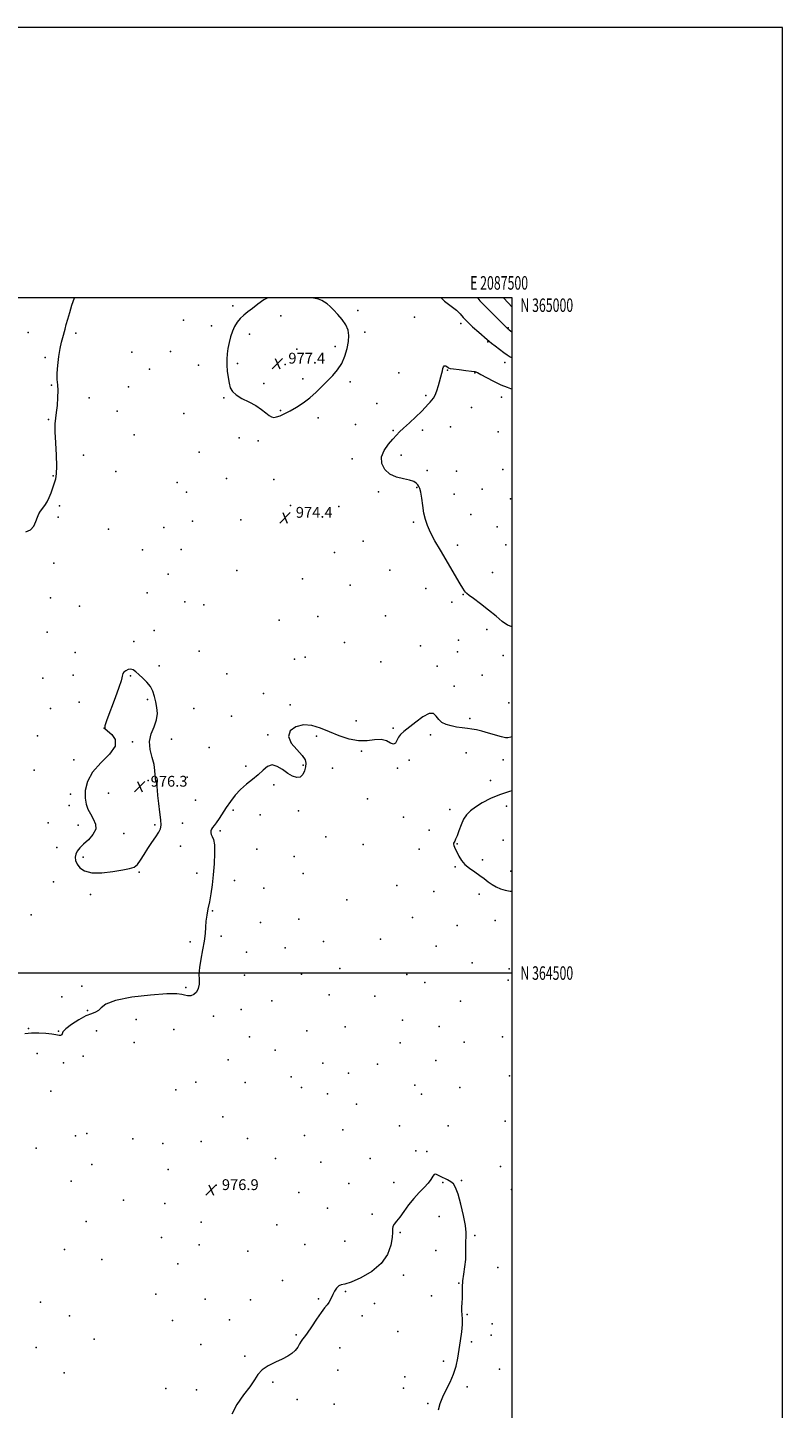
# Model space of a CAD drawing. Extents: x 2084800 to 2087700, y 362300 to 365200.
# Drawn here: x 2087141 to 2087700, y 364178 to 365200 of the extents above; entities that cross this region are included whole.
import ezdxf
from ezdxf.enums import TextEntityAlignment as Align

# ---------------------------------------------------------------- set-up
doc = ezdxf.new("R2010")
doc.units = 0
doc.header["$MEASUREMENT"] = 0
for name, color, linetype, lineweight in [('32000', 7, 'Continuous', 0), ('32001', 7, 'Continuous', 0), ('DTM SPOT ELEVATION', 2, 'Continuous', 13), ('INDEX CONTOUR', 41, 'Continuous', 13), ('INTERMEDIATE CONTOUR', 44, 'Continuous', 0), ('SPOT ELEVATION', 7, 'Continuous', 0)]:
    doc.layers.add(name, color=color, linetype=linetype, lineweight=lineweight)
doc.styles.add('Style-ITALICS', font='ITALICS.shx')
doc.styles.add('Style-WORKING', font='WORKING.shx')

# ---------------------------------------------------------------- blocks, each defined once
blk = doc.blocks.new('SPOT')
at = {"layer": 'SPOT ELEVATION'}
for p, q in [((-3.9, -3.9), (3.8, 3.8)), ((-1.7, 3.8), (1.7, -3.9))]:
    blk.add_line(p, q, dxfattribs=at)

msp = doc.modelspace()

# ---------------------------------------------------------------- linework, layer by layer
at = {"layer": '32000', "flags": 128}
for points in [[(2084800, 362300), (2087700, 362300), (2087700, 365200), (2084800, 365200), (2084800, 362300)], [(2085000, 362500), (2087500, 362500), (2087500, 365000), (2085000, 365000), (2085000, 362500)], [(2087500, 364500), (2085000, 364500)]]:
    msp.add_lwpolyline(points, dxfattribs=at)
at = {"layer": 'DTM SPOT ELEVATION'}
for p in [(2087293.03, 364993.96, 975.5), (2087256.58, 364983.52, 974.5), (2087328.49, 364986.62, 976.8), (2087385.64, 364990.46, 975.5), (2087427.61, 364985.67, 974.8), (2087141.54, 364974.36, 977.5), (2087176.83, 364973.66, 975.5), (2087277.27, 364979.16, 975.2), (2087305.29, 364973.06, 976.7), (2087390.71, 364974.42, 975.3), (2087461.91, 364980.89, 975.6), (2087496.97, 364977.79, 978.1), (2087340.33, 364962.03, 977.4), (2087368.93, 364963.86, 976.7), (2087481.93, 364967.39, 975.9), (2087154.08, 364955.65, 976.5), (2087218.32, 364959.6, 974.6), (2087246.82, 364960.27, 974.8), (2087296.47, 364951.31, 976.5), (2087494.46, 364952.01, 975.3), (2087231.31, 364947.19, 974.6), (2087267.73, 364949.99, 974.8), (2087331.73, 364950.58, 977.6), (2087416, 364944.3, 974.9), (2087451.93, 364946.39, 973.9), (2087472.23, 364944.35, 973.9), (2087158.88, 364935.23, 976.1), (2087215.85, 364934.04, 974.7), (2087316.05, 364936.57, 977.1), (2087344.86, 364939.92, 976.7), (2087379.85, 364937.8, 975.38), (2087186.55, 364925.91, 975.6), (2087286.41, 364925.82, 975.7), (2087399.63, 364921.59, 974.7), (2087436.02, 364927.6, 974.2), (2087491.95, 364926.33, 973.4), (2087207.51, 364915.98, 974.9), (2087256.68, 364914.23, 974.6), (2087328.42, 364916.56, 976.2), (2087356.26, 364911.06, 975.3), (2087469.69, 364918.74, 973.2), (2087156.45, 364909.75, 976.1), (2087383.99, 364906.24, 974.7), (2087411.79, 364901.63, 974.1), (2087433.52, 364902.02, 973.7), (2087454.32, 364904.38, 973.1), (2087489.43, 364900.69, 972.5), (2087220, 364898.48, 974.7), (2087297.83, 364896.34, 975.4), (2087311.91, 364893.99, 975.4), (2087182.48, 364883.42, 975.5), (2087268.2, 364885.55, 974.8), (2087381.49, 364880.82, 974.3), (2087417.63, 364883.35, 973.7), (2087206.47, 364871.35, 974.88), (2087436.97, 364871.99, 973.3), (2087458.64, 364871.65, 972.6), (2087493.07, 364872.75, 972.2), (2087160.07, 364868.03, 976.1), (2087251.74, 364863.21, 974.4), (2087288.33, 364866.14, 975.1), (2087323.44, 364865.43, 974.6), (2087429.35, 364859.48, 974.1), (2087258.78, 364856.17, 974.5), (2087400.84, 364856.39, 974.2), (2087456.97, 364854.63, 973.1), (2087477.59, 364858.24, 972.4), (2087498.54, 364851.19, 972.6), (2087164.6, 364845.98, 975.6), (2087335.72, 364846.29, 974.2), (2087371.57, 364845.33, 974.4), (2087469.39, 364839.63, 972.8), (2087163.79, 364837.51, 975.4), (2087241.96, 364829.99, 974.6), (2087263.24, 364834.46, 974.4), (2087299.03, 364835.59, 974.91), (2087426.85, 364833.96, 974.3), (2087488.83, 364830.32, 972.1), (2087201.07, 364828.61, 974.88), (2087389.56, 364819.66, 974.3), (2087226.08, 364813.41, 974.9), (2087254.72, 364813.63, 974.5), (2087368.27, 364811.34, 974.7), (2087459.51, 364816.87, 973.4), (2087495.18, 364817.18, 972.3), (2087160.53, 364803.38, 975.2), (2087296.05, 364798.01, 974.7), (2087409.32, 364798.41, 974.9), (2087245.15, 364795.27, 974.8), (2087344.56, 364791.88, 974.6), (2087485.42, 364796.46, 972.9), (2087158.09, 364777.93, 975.3), (2087229.54, 364781.6, 975.5), (2087379.99, 364787.18, 975.1), (2087436.07, 364784.76, 975.1), (2087463.53, 364780.24, 974.1), (2087179.57, 364771.61, 975.6), (2087257.47, 364774.92, 974.7), (2087271.53, 364772.52, 974.5), (2087455.27, 364774.54, 974.6), (2087327.38, 364761.27, 974.8), (2087355.91, 364763.99, 975.3), (2087406, 364764.41, 975.1), (2087155.65, 364752.39, 975.2), (2087234.67, 364753.56, 975.7), (2087481.18, 364754.28, 974.5), (2087176.34, 364737.45, 975.4), (2087219.61, 364745.43, 975.7), (2087268.21, 364738.4, 974.8), (2087375.85, 364744.77, 975.9), (2087431.9, 364742.33, 975.5), (2087459.35, 364737.88, 975.1), (2087460.19, 364746.36, 975.1), (2087238.57, 364727.42, 975.7), (2087338.72, 364732.42, 975.4), (2087346.68, 364733.89, 975.4), (2087402.68, 364730.47, 975.5), (2087444.42, 364727.26, 975.7), (2087493.2, 364735.11, 974.7), (2087152.39, 364718.34, 975.2), (2087174.73, 364720.45, 975.4), (2087217.19, 364719.98, 976.1), (2087288.7, 364721.59, 975.7), (2087477.78, 364720.48, 975.1), (2087315.75, 364706.87, 975.6), (2087456.85, 364712.52, 975.5), (2087158.07, 364695.79, 975.4), (2087179.28, 364700.56, 975.5), (2087229.79, 364702.45, 976.2), (2087264.08, 364695.91, 975.1), (2087335.39, 364698.59, 975.7), (2087497.45, 364699.98, 975.2), (2087292.01, 364690.09, 975.8), (2087384.28, 364686.7, 975.3), (2087468.45, 364688.43, 975.8), (2087148.31, 364675.69, 975.1), (2087197.84, 364681.38, 976.01), (2087319.06, 364676.4, 975.9), (2087355.06, 364675.44, 976.3), (2087411.89, 364681.24, 975.9), (2087439.41, 364676.44, 976.2), (2087218.86, 364671.17, 976.1), (2087247.59, 364673.2, 975.8), (2087275.51, 364667.12, 975.7), (2087175.19, 364657.98, 975.3), (2087388.26, 364664.18, 976.2), (2087423.59, 364657.69, 976.3), (2087465.94, 364663.08, 976.5), (2087493.27, 364657.85, 976.5), (2087145.88, 364650.28, 974.8), (2087259.12, 364644.96, 975.5), (2087302.68, 364653.22, 975.9), (2087345.07, 364653.92, 975.9), (2087366.79, 364651.69, 976.8), (2087415.05, 364651.81, 976.1), (2087230.36, 364642.62, 976.1), (2087323.45, 364639.35, 976.1), (2087483.87, 364642.54, 977.1), (2087172.74, 364632.55, 975.3), (2087200.98, 364633.11, 977.2), (2087265.5, 364627.95, 975.6), (2087392.75, 364628.93, 976.6), (2087171.92, 364624.05, 975.3), (2087293.28, 364620.57, 976.1), (2087313.24, 364617.06, 976.1), (2087341.74, 364620.06, 976.2), (2087419.44, 364615.41, 976.7), (2087453.82, 364621.17, 977.4), (2087495.82, 364623.53, 978.9), (2087156.39, 364611.35, 974.6), (2087178.49, 364609.59, 975.3), (2087235.24, 364609.67, 976.1), (2087255.81, 364610.93, 975.7), (2087283.73, 364605.28, 976.1), (2087438.39, 364605.73, 977.3), (2087212.3, 364603.34, 976.7), (2087254.17, 364594.02, 975.7), (2087361.85, 364600.82, 976.5), (2087389.44, 364595.17, 976.9), (2087459.26, 364595.57, 978.1), (2087493.28, 364598.35, 979.8), (2087162.69, 364592.97, 975.2), (2087182.31, 364585.77, 976.4), (2087310.75, 364591.67, 976.2), (2087338.42, 364586.34, 976.3), (2087431.09, 364591.79, 977.2), (2087477.95, 364583.72, 978.5), (2087223.79, 364574.83, 975.9), (2087266.43, 364573.98, 975.6), (2087345.19, 364573.67, 976.4), (2087457.6, 364578.64, 977.8), (2087499.02, 364575.45, 978.9), (2087160.29, 364567.6, 974.9), (2087294.39, 364568.59, 976.5), (2087316.06, 364562.94, 976.3), (2087414.46, 364564.76, 977.1), (2087187.69, 364558.18, 975.6), (2087377.35, 364554.12, 976.7), (2087441.86, 364560.5, 977.2), (2087475.42, 364558.32, 977.4), (2087143.65, 364543.01, 975.8), (2087277.94, 364546.02, 976.1), (2087313.6, 364537.47, 976.3), (2087341.91, 364539.82, 976.4), (2087426.11, 364541.16, 976.9), (2087459.2, 364535.24, 977.2), (2087487.35, 364538.94, 976.7), (2087261.49, 364523.23, 975.8), (2087284.32, 364527.4, 976.2), (2087360.25, 364523.3, 976.6), (2087402.44, 364524.99, 976.9), (2087303.28, 364515.39, 976.3), (2087331.77, 364518.78, 976.4), (2087443.69, 364519.87, 977.1), (2087372.34, 364503.5, 976.8), (2087470.35, 364507.7, 976.7), (2087497.72, 364503.11, 976.1), (2087301.61, 364498.38, 976.3), (2087343.84, 364499.14, 976.5), (2087421.96, 364498.87, 977.2), (2087435.22, 364492.98, 977.4), (2087496.87, 364494.69, 976.1), (2087166.44, 364482.35, 975.2), (2087181.25, 364490.27, 975.6), (2087258.2, 364489.42, 975.9), (2087364.5, 364483.94, 976.8), (2087398.24, 364482.78, 977.1), (2087185.48, 364472.25, 975.8), (2087299.13, 364473.02, 976.3), (2087322.04, 364479.48, 976.4), (2087461.72, 364479.23, 977.1), (2087221.49, 364465.69, 976.6), (2087278.61, 364468.09, 976.2), (2087418.64, 364465.15, 977.2), (2087141.76, 364458.87, 975.9), (2087164.03, 364456.98, 975.9), (2087192.2, 364457.21, 977.5), (2087249.25, 364458.33, 976.4), (2087305.41, 364452.73, 976.5), (2087347.89, 364457.22, 976.7), (2087376.26, 364460.24, 977.1), (2087445.94, 364460.48, 977.4), (2087492.64, 364452.76, 976.5), (2087148.27, 364440.57, 976.6), (2087219.87, 364448.68, 976.6), (2087324.3, 364442.88, 976.5), (2087416.98, 364448.31, 977.5), (2087464.44, 364448.92, 977.1), (2087167.65, 364433.44, 976.6), (2087182.22, 364438.48, 976.5), (2087289.6, 364435.73, 976.4), (2087359.57, 364433.34, 976.9), (2087400.05, 364432.58, 976.66), (2087443.45, 364435.24, 977.7), (2087336.34, 364423.18, 976.7), (2087378.67, 364425.85, 977.2), (2087498.03, 364423.9, 976.8), (2087158.25, 364412.6, 976.85), (2087250.81, 364413.6, 976.3), (2087265.57, 364419.22, 976.3), (2087302.16, 364419.08, 976.6), (2087343.8, 364415.21, 976.9), (2087363.15, 364410.67, 977.1), (2087427.75, 364417.1, 977.2), (2087432.74, 364410.32, 977.1), (2087461.06, 364415.26, 977.2), (2087384.63, 364402.84, 977.3), (2087285.52, 364393.45, 976.7), (2087494.7, 364390.37, 976.7), (2087176.53, 364379.6, 977.2), (2087184.97, 364381.12, 977.8), (2087346.06, 364379.66, 977.1), (2087374.5, 364383.9, 977.3), (2087416.55, 364386.88, 977.5), (2087452.58, 364386.8, 977.9), (2087147.52, 364370.35, 977.4), (2087218.87, 364377.18, 977.1), (2087241.14, 364373.79, 976.9), (2087269.68, 364375.27, 976.5), (2087303.86, 364377.53, 976.8), (2087188.61, 364358.38, 977.4), (2087324.71, 364362.63, 977.1), (2087358.14, 364360.07, 977.3), (2087394.64, 364362.74, 977.5), (2087428.54, 364368.39, 977.8), (2087436.82, 364367.97, 977.6), (2087245.06, 364354.59, 976.8), (2087491.36, 364356.91, 977.1), (2087173.27, 364345.81, 976.5), (2087280.64, 364342.86, 976.9), (2087378.87, 364344.12, 977.6), (2087412.37, 364345.01, 977.7), (2087448.43, 364344.83, 978.1), (2087462.4, 364346.3, 977.9), (2087499.49, 364339.72, 977.03), (2087212.06, 364331.91, 977.22), (2087242.6, 364329.39, 976.9), (2087341.89, 364337.52, 977.2), (2087363.13, 364325.82, 977.5), (2087396.22, 364321.56, 977.8), (2087445.94, 364319.73, 978.4), (2087184.54, 364316.15, 976.4), (2087269.64, 364315.48, 976.7), (2087325.54, 364313.72, 977.3), (2087417, 364308, 978.1), (2087240.14, 364304.18, 977.2), (2087267.99, 364298.7, 976.9), (2087346.46, 364298.95, 977.5), (2087375.98, 364301.57, 977.22), (2087472.27, 364305.77, 977.9), (2087168.4, 364295.37, 976.8), (2087196, 364287.98, 977.6), (2087304.08, 364294.16, 977.3), (2087443.46, 364294.64, 978.3), (2087252.43, 364284.69, 977.2), (2087489.4, 364281.93, 976.8), (2087329.9, 364272.26, 977.5), (2087419.32, 364276.32, 978.3), (2087460.35, 364270.53, 978.1), (2087150.6, 364256.44, 976.7), (2087236.05, 364262.21, 977.3), (2087272.52, 364258.65, 977.1), (2087306.11, 364258.1, 977.5), (2087356.59, 364258.89, 977.9), (2087376.5, 364264.29, 978.1), (2087440.15, 364261.09, 978.5), (2087172.15, 364246.23, 977.6), (2087388.7, 364246.13, 978.3), (2087398.02, 364255.47, 978.3), (2087466.45, 364247.13, 977.9), (2087248.33, 364242.76, 977.6), (2087290.66, 364243.19, 977.3), (2087485.19, 364240.33, 977.5), (2087190.29, 364229.06, 977.6), (2087339.94, 364232.05, 977.9), (2087415.15, 364234.59, 978.6), (2087469.89, 364227.07, 977.5), (2087484.34, 364231.94, 977.4), (2087147.36, 364222.81, 977.1), (2087269.28, 364225.1, 977.7), (2087302, 364216.42, 977.9), (2087372.34, 364222.55, 978.4), (2087370.69, 364205.91, 978.7), (2087449.14, 364212.54, 978.6), (2087490.43, 364206.69, 977.7), (2087168.14, 364204.08, 977.1), (2087322.57, 364197.05, 978.1), (2087420.33, 364201.02, 978.9), (2087243.42, 364192.45, 977.9), (2087266.04, 364191.52, 977.7), (2087419.51, 364192.66, 978.8), (2087466.53, 364193.69, 977.4), (2087340.73, 364184.3, 978.3), (2087368.19, 364180.75, 978.6), (2087437.56, 364181.26, 978.3)]:
    msp.add_point(p, dxfattribs=at)
at = {"layer": 'INDEX CONTOUR'}
msp.add_polyline3d([(2087493.547, 365000, 980), (2087496.997, 364996.1279, 980), (2087500, 364992.943, 980)], dxfattribs=at)
at = {"layer": 'INTERMEDIATE CONTOUR'}
for points in [[(2087139.827, 364826.741, 976), (2087143.316, 364828.184, 976), (2087145.681, 364830.906, 976), (2087147.235, 364834.286, 976), (2087148.388, 364837.522, 976), (2087149.496, 364840.021, 976), (2087150.703, 364842.017, 976), (2087153.73, 364846.207, 976), (2087155.461, 364848.88, 976), (2087157.11, 364852.012, 976), (2087158.54, 364855.573, 976), (2087159.771, 364859.2649, 976), (2087161.851, 364865.851, 976), (2087162.569, 364869.6089, 976), (2087162.831, 364875.227, 976), (2087162.54, 364883.389, 976), (2087161.9899, 364892.604, 976), (2087161.571, 364900.837, 976), (2087161.583, 364906.64, 976), (2087161.951, 364910.905, 976), (2087162.514, 364915.109, 976), (2087163.103, 364920.332, 976), (2087163.546, 364926.052, 976), (2087163.666, 364931.347, 976), (2087163.383, 364935.615, 976), (2087162.994, 364939.532, 976), (2087162.893, 364944.093, 976), (2087163.362, 364949.951, 976), (2087164.247, 364956.389, 976), (2087165.283, 364962.348, 976), (2087166.253, 364967.03, 976), (2087167.138, 364970.674, 976), (2087168.781, 364976.831, 976), (2087169.687, 364980.179, 976), (2087170.801, 364984.162, 976), (2087172.218, 364989.004, 976), (2087173.941, 364994.4709, 976), (2087175.872, 365000, 976)], [(2087318.887, 365000, 976), (2087315.9271, 364998.434, 976), (2087311.538, 364995.291, 976), (2087307.55, 364992.125, 976), (2087304.102, 364989.447, 976), (2087301.143, 364987.079, 976), (2087298.573, 364984.675, 976), (2087296.309, 364981.938, 976), (2087294.343, 364978.776, 976), (2087292.68, 364975.15, 976), (2087291.322, 364971.071, 976), (2087290.247, 364966.759, 976), (2087289.429, 364962.486, 976), (2087288.851, 364958.432, 976), (2087288.546, 364954.419, 976), (2087288.556, 364950.181, 976), (2087288.901, 364945.573, 976), (2087289.501, 364940.942, 976), (2087290.251, 364936.76, 976), (2087291.163, 364933.366, 976), (2087292.708, 364930.563, 976), (2087295.474, 364928.023, 976), (2087299.79, 364925.468, 976), (2087304.953, 364922.836, 976), (2087310, 364920.114, 976), (2087314.154, 364917.35, 976), (2087317.382, 364914.823, 976), (2087319.833, 364912.867, 976), (2087321.709, 364911.744, 976), (2087323.4201, 364911.411, 976), (2087325.425, 364911.752, 976), (2087328.101, 364912.674, 976), (2087331.489, 364914.178, 976), (2087335.547, 364916.293, 976), (2087340.184, 364919.024, 976), (2087345.124, 364922.297, 976), (2087350.044, 364926.016, 976), (2087354.683, 364930.068, 976), (2087359.035, 364934.2779, 976), (2087363.157, 364938.452, 976), (2087367.0691, 364942.491, 976), (2087370.636, 364946.667, 976), (2087373.686, 364951.349, 976), (2087376.076, 364956.74, 976), (2087377.774, 364962.384, 976), (2087378.78, 364967.6631, 976), (2087379.063, 364972.132, 976), (2087378.475, 364976.049, 976), (2087376.837, 364979.847, 976), (2087374.112, 364983.817, 976), (2087370.818, 364987.687, 976), (2087367.612, 364991.044, 976), (2087364.998, 364993.582, 976), (2087362.876, 364995.424, 976), (2087360.989, 364996.8, 976), (2087359.033, 364997.915, 976), (2087356.502, 364998.87, 976), (2087352.84, 364999.74, 976), (2087351.248, 365000, 976)], [(2087447.3531, 365000, 976), (2087449.9, 364997.531, 976), (2087454.628, 364993.809, 976), (2087458.646, 364990.706, 976), (2087461.404, 364988.072, 976), (2087463.654, 364985.459, 976), (2087466.472, 364982.349, 976), (2087470.56, 364978.453, 976), (2087475.117, 364974.409, 976), (2087481.301, 364969.075, 976), (2087482.811, 364967.807, 976), (2087484.5559, 364966.434, 976), (2087487.297, 364964.343, 976), (2087490.601, 364961.851, 976), (2087493.736, 364959.512, 976), (2087496.215, 364957.724, 976), (2087498.533, 364956.282, 976), (2087500, 364955.543, 976)], [(2087474.296, 365000, 978), (2087474.422, 364999.794, 978), (2087476.069, 364997.7021, 978), (2087478.163, 364995.546, 978), (2087481.179, 364992.6, 978), (2087485.3349, 364988.452, 978), (2087495.672, 364978.0071, 978), (2087496.643, 364977.0809, 978), (2087497.093, 364976.725, 978), (2087497.636, 364976.3341, 978), (2087498.688, 364975.553, 978), (2087500, 364974.557, 978)], [(2087500, 364756.373, 974), (2087496.341, 364757.702, 974), (2087492.517, 364760.375, 974), (2087488.042, 364764.129, 974), (2087482.3821, 364768.7171, 974), (2087476.417, 364773.382, 974), (2087471.3769, 364777.235, 974), (2087468.173, 364779.644, 974), (2087466.422, 364780.997, 974), (2087465.419, 364781.937, 974), (2087464.516, 364783.088, 974), (2087463.297, 364784.991, 974), (2087461.402, 364788.17, 974), (2087446.712, 364813.171, 974), (2087442.727, 364820.119, 974), (2087439.427, 364826.286, 974), (2087437.125, 364831.355, 974), (2087435.615, 364835.877, 974), (2087434.561, 364840.628, 974), (2087433.681, 364846.085, 974), (2087432.897, 364851.548, 974), (2087432.188, 364856.025, 974), (2087431.519, 364858.813, 974), (2087430.806, 364860.367, 974), (2087429.957, 364861.4359, 974), (2087428.813, 364862.6111, 974), (2087426.962, 364863.862, 974), (2087423.923, 364865.001, 974), (2087419.459, 364865.972, 974), (2087414.288, 364867.233, 974), (2087409.367, 364869.371, 974), (2087405.561, 364872.796, 974), (2087403.363, 364877.199, 974), (2087403.1741, 364882.096, 974), (2087405.134, 364887.016, 974), (2087408.341, 364891.56, 974), (2087411.63, 364895.342, 974), (2087414.18, 364898.175, 974), (2087416.521, 364900.65, 974), (2087419.527, 364903.556, 974), (2087423.755, 364907.423, 974), (2087428.508, 364911.747, 974), (2087432.775, 364915.763, 974), (2087435.792, 364918.874, 974), (2087437.776, 364921.14, 974), (2087439.194, 364922.785, 974), (2087440.44, 364924.092, 974), (2087441.636, 364925.5749, 974), (2087442.832, 364927.803, 974), (2087444.0551, 364931.128, 974), (2087445.232, 364935.026, 974), (2087447.713, 364944.039, 974), (2087448.2, 364945.934, 974), (2087448.608, 364947.59, 974), (2087449.044, 364948.88, 974), (2087449.628, 364949.603, 974), (2087450.428, 364949.643, 974), (2087451.3179, 364949.222, 974), (2087452.817, 364948.154, 974), (2087454.018, 364947.728, 974), (2087456.492, 364947.28, 974), (2087460.653, 364946.755, 974), (2087465.502, 364946.208, 974), (2087469.6849, 364945.724, 974), (2087472.295, 364945.305, 974), (2087474.218, 364944.62, 974), (2087476.788, 364943.255, 974), (2087480.961, 364940.969, 974), (2087486.185, 364938.22, 974), (2087491.531, 364935.6379, 974), (2087496.255, 364933.696, 974), (2087500, 364932.358, 974)], [(2087177.754, 364580.641, 976), (2087179.817, 364577.9439, 976), (2087183.278, 364575.6391, 976), (2087188.655, 364574.307, 976), (2087196.102, 364574.324, 976), (2087204.298, 364575.242, 976), (2087211.5551, 364576.407, 976), (2087216.615, 364577.373, 976), (2087219.936, 364578.529, 976), (2087222.404, 364580.474, 976), (2087224.776, 364583.627, 976), (2087227.293, 364587.6911, 976), (2087230.064, 364592.192, 976), (2087233.102, 364596.678, 976), (2087236.011, 364600.795, 976), (2087238.298, 364604.211, 976), (2087239.588, 364606.835, 976), (2087239.983, 364609.53, 976), (2087239.7041, 364613.399, 976), (2087238.988, 364619.112, 976), (2087238.131, 364625.612, 976), (2087237.443, 364631.41, 976), (2087237.14, 364635.376, 976), (2087237.05, 364637.819, 976), (2087236.905, 364639.409, 976), (2087236.52, 364640.752, 976), (2087236.038, 364642.212, 976), (2087235.684, 364644.09, 976), (2087235.574, 364646.655, 976), (2087235.381, 364650.041, 976), (2087234.667, 364654.352, 976), (2087233.233, 364659.595, 976), (2087231.824, 364665.4079, 976), (2087231.423, 364671.338, 976), (2087232.66, 364677.006, 976), (2087234.745, 364682.354, 976), (2087236.5371, 364687.401, 976), (2087237.163, 364692.164, 976), (2087236.83, 364696.655, 976), (2087236.015, 364700.8839, 976), (2087235.065, 364704.864, 976), (2087233.812, 364708.611, 976), (2087231.961, 364712.142, 976), (2087229.353, 364715.454, 976), (2087226.372, 364718.4531, 976), (2087223.5401, 364721.0231, 976), (2087221.242, 364723.0469, 976), (2087219.328, 364724.398, 976), (2087217.512, 364724.948, 976), (2087215.602, 364724.649, 976), (2087213.797, 364723.784, 976), (2087212.389, 364722.7149, 976), (2087211.584, 364721.732, 976), (2087211.238, 364720.822, 976), (2087211.121, 364719.901, 976), (2087210.9581, 364718.707, 976), (2087210.307, 364716.275, 976), (2087208.681, 364711.463, 976), (2087205.84, 364703.728, 976), (2087199.716, 364687.47, 976), (2087198.253, 364683.147, 976), (2087198.371, 364680.963, 976), (2087200.16, 364679.247, 976), (2087203.321, 364676.616, 976), (2087206.004, 364672.844, 976), (2087205.97, 364667.992, 976), (2087201.794, 364662.162, 976), (2087195.302, 364655.6259, 976), (2087189.132, 364648.696, 976), (2087185.357, 364641.714, 976), (2087183.786, 364635.134, 976), (2087183.662, 364629.437, 976), (2087184.344, 364624.935, 976), (2087185.652, 364621.244, 976), (2087187.521, 364617.812, 976), (2087189.727, 364614.192, 976), (2087191.409, 364610.367, 976), (2087191.546, 364606.4249, 976), (2087189.487, 364602.478, 976), (2087186.063, 364598.726, 976), (2087182.475, 364595.394, 976), (2087179.7, 364592.623, 976), (2087177.832, 364590.244, 976), (2087176.74, 364588.006, 976), (2087176.329, 364585.696, 976), (2087176.641, 364583.2499, 976), (2087177.754, 364580.641, 976)], [(2087500, 364674.955, 976), (2087498.839, 364674.567, 976), (2087496.804, 364674.112, 976), (2087494.87, 364674.233, 976), (2087492.041, 364674.937, 976), (2087482.451, 364677.641, 976), (2087477.463, 364679.002, 976), (2087473.471, 364679.985, 976), (2087470.111, 364680.651, 976), (2087466.734, 364681.146, 976), (2087462.862, 364681.61, 976), (2087458.705, 364682.169, 976), (2087454.641, 364682.946, 976), (2087451.0019, 364684.059, 976), (2087447.922, 364685.611, 976), (2087445.486, 364687.7, 976), (2087443.617, 364690.203, 976), (2087441.59, 364692.123, 976), (2087438.5189, 364692.243, 976), (2087433.86, 364689.797, 976), (2087428.436, 364685.816, 976), (2087419.707, 364678.8171, 976), (2087417.227, 364676.637, 976), (2087415.632, 364674.596, 976), (2087414.559, 364672.296, 976), (2087413.548, 364670.321, 976), (2087412.118, 364669.5011, 976), (2087409.873, 364670.321, 976), (2087406.761, 364671.894, 976), (2087402.816, 364672.987, 976), (2087398.07, 364672.769, 976), (2087392.536, 364672.003, 976), (2087386.224, 364671.852, 976), (2087379.215, 364673.177, 976), (2087371.878, 364675.635, 976), (2087364.651, 364678.579, 976), (2087357.879, 364681.362, 976), (2087351.527, 364683.333, 976), (2087345.464, 364683.84, 976), (2087339.8009, 364682.419, 976), (2087335.602, 364679.364, 976), (2087334.172, 364675.159, 976), (2087336.253, 364670.313, 976), (2087340.324, 364665.438, 976), (2087344.302, 364661.172, 976), (2087346.551, 364657.945, 976), (2087347.221, 364655.35, 976), (2087346.91, 364652.77, 976), (2087346.101, 364649.818, 976), (2087344.808, 364647.0221, 976), (2087342.931, 364645.14, 976), (2087340.401, 364644.755, 976), (2087337.292, 364645.751, 976), (2087333.709, 364647.841, 976), (2087329.792, 364650.598, 976), (2087325.807, 364653.046, 976), (2087322.058, 364654.07, 976), (2087318.72, 364652.898, 976), (2087315.484, 364650.116, 976), (2087311.916, 364646.652, 976), (2087307.726, 364643.23, 976), (2087303.204, 364639.769, 976), (2087298.785, 364635.985, 976), (2087294.816, 364631.692, 976), (2087291.302, 364627.091, 976), (2087288.16, 364622.482, 976), (2087282.859, 364614.357, 976), (2087280.8019, 364611.3319, 976), (2087279.203, 364609.217, 976), (2087278.032, 364607.735, 976), (2087277.237, 364606.5079, 976), (2087276.785, 364605.234, 976), (2087276.709, 364603.906, 976), (2087277.063, 364602.595, 976), (2087277.831, 364601.207, 976), (2087278.723, 364598.988, 976), (2087279.379, 364595.022, 976), (2087279.524, 364588.736, 976), (2087279.206, 364580.95, 976), (2087278.556, 364572.828, 976), (2087277.695, 364565.337, 976), (2087276.702, 364558.651, 976), (2087275.644, 364552.743, 976), (2087274.6019, 364547.551, 976), (2087273.697, 364542.865, 976), (2087273.062, 364538.437, 976), (2087272.746, 364533.9951, 976), (2087272.46, 364529.185, 976), (2087271.8311, 364523.627, 976), (2087270.6371, 364517.149, 976), (2087269.268, 364510.395, 976), (2087268.264, 364504.216, 976), (2087267.986, 364499.246, 976), (2087268.082, 364495.265, 976), (2087268.02, 364491.838, 976), (2087267.369, 364488.659, 976), (2087266.09, 364485.939, 976), (2087264.246, 364484.017, 976), (2087261.946, 364483.125, 976), (2087259.5, 364483.063, 976), (2087257.267, 364483.525, 976), (2087255.19, 364484.188, 976), (2087251.563, 364484.683, 976), (2087244.2631, 364484.627, 976), (2087232.169, 364483.724, 976), (2087218.165, 364482.041, 976), (2087206.1369, 364479.732, 976), (2087198.963, 364477.013, 976), (2087195.498, 364474.339, 976), (2087193.591, 364472.226, 976), (2087191.405, 364470.963, 976), (2087188.369, 364469.924, 976), (2087184.226, 364468.254, 976), (2087178.972, 364465.39, 976), (2087173.616, 364461.92, 976), (2087169.4161, 364458.726, 976), (2087167.265, 364456.492, 976), (2087166.585, 364455.133, 976), (2087166.4311, 364454.366, 976), (2087166.0349, 364453.951, 976), (2087165.349, 364453.792, 976), (2087164.505, 364453.833, 976), (2087161.894, 364454.334, 976), (2087159.059, 364454.736, 976), (2087154.653, 364455.178, 976), (2087149.294, 364455.5021, 976), (2087143.844, 364455.52, 976), (2087139.011, 364455.117, 976)], [(2087500, 364634.93, 978), (2087497.97, 364634.419, 978), (2087490.633, 364632.062, 978), (2087483.746, 364629.133, 978), (2087477.664, 364625.929, 978), (2087472.668, 364622.826, 978), (2087468.926, 364620.049, 978), (2087466.158, 364617.234, 978), (2087463.974, 364613.8671, 978), (2087462.057, 364609.664, 978), (2087460.394, 364605.265, 978), (2087459.045, 364601.536, 978), (2087458.047, 364599.12, 978), (2087457.347, 364597.756, 978), (2087456.8699, 364596.956, 978), (2087456.561, 364596.289, 978), (2087456.465, 364595.543, 978), (2087456.646, 364594.561, 978), (2087457.155, 364593.206, 978), (2087457.972, 364591.418, 978), (2087459.062, 364589.158, 978), (2087460.435, 364586.432, 978), (2087462.287, 364583.436, 978), (2087464.8609, 364580.411, 978), (2087468.272, 364577.553, 978), (2087472.129, 364574.871, 978), (2087475.912, 364572.327, 978), (2087479.232, 364569.9, 978), (2087482.206, 364567.628, 978), (2087485.081, 364565.563, 978), (2087488.072, 364563.763, 978), (2087491.2671, 364562.307, 978), (2087494.725, 364561.276, 978), (2087498.485, 364560.687, 978), (2087500, 364560.536, 978)], [(2087445.43, 364176.579, 978), (2087446.594, 364181.32, 978), (2087448.475, 364186.211, 978), (2087451.08, 364191.544, 978), (2087453.947, 364197.223, 978), (2087456.502, 364203.055, 978), (2087458.32, 364208.908, 978), (2087459.579, 364214.8961, 978), (2087460.607, 364221.194, 978), (2087461.642, 364227.833, 978), (2087462.542, 364234.261, 978), (2087463.072, 364239.7791, 978), (2087463.092, 364243.91, 978), (2087462.6069, 364249.808, 978), (2087462.658, 364252.705, 978), (2087462.869, 364255.877, 978), (2087463.042, 364259.364, 978), (2087463.067, 364267.44, 978), (2087463.341, 364272.101, 978), (2087464.02, 364277.182, 978), (2087464.851, 364282.501, 978), (2087465.482, 364287.832, 978), (2087465.67, 364292.945, 978), (2087465.6079, 364297.572, 978), (2087465.597, 364301.444, 978), (2087465.809, 364304.554, 978), (2087465.893, 364307.973, 978), (2087465.365, 364313.037, 978), (2087463.912, 364320.524, 978), (2087461.887, 364328.969, 978), (2087459.809, 364336.345, 978), (2087458.05, 364341.133, 978), (2087456.395, 364343.833, 978), (2087454.479, 364345.451, 978), (2087452.066, 364346.825, 978), (2087446.9409, 364349.347, 978), (2087444.931, 364350.432, 978), (2087443.362, 364351.059, 978), (2087442.12, 364350.844, 978), (2087441.037, 364349.518, 978), (2087439.715, 364347.2671, 978), (2087437.703, 364344.393, 978), (2087434.699, 364341.127, 978), (2087430.999, 364337.417, 978), (2087427.0479, 364333.138, 978), (2087423.237, 364328.3031, 978), (2087419.746, 364323.457, 978), (2087416.7, 364319.2841, 978), (2087414.223, 364316.274, 978), (2087412.425, 364314.1469, 978), (2087411.412, 364312.434, 978), (2087411.18, 364310.629, 978), (2087411.272, 364308.0941, 978), (2087411.118, 364304.155, 978), (2087410.132, 364298.424, 978), (2087407.649, 364291.648, 978), (2087402.984, 364284.8549, 978), (2087395.888, 364278.95, 978), (2087387.8401, 364274.3261, 978), (2087380.756, 364271.251, 978), (2087376.07, 364269.785, 978), (2087373.302, 364269.159, 978), (2087371.493, 364268.397, 978), (2087369.862, 364266.762, 978), (2087368.344, 364264.481, 978), (2087367.048, 364262.021, 978), (2087365.133, 364257.769, 978), (2087364.126, 364256.002, 978), (2087362.7939, 364254.323, 978), (2087360.931, 364252.134, 978), (2087358.333, 364248.723, 978), (2087354.949, 364243.73, 978), (2087351.335, 364238.193, 978), (2087348.201, 364233.501, 978), (2087346.063, 364230.642, 978), (2087344.679, 364229.002, 978), (2087343.615, 364227.565, 978), (2087342.4859, 364225.551, 978), (2087341.088, 364223.111, 978), (2087339.265, 364220.63, 978), (2087336.856, 364218.398, 978), (2087333.685, 364216.312, 978), (2087329.574, 364214.175, 978), (2087324.527, 364211.814, 978), (2087319.293, 364209.165, 978), (2087314.805, 364206.1931, 978), (2087311.647, 364202.815, 978), (2087308.992, 364198.772, 978), (2087305.664, 364193.7609, 978), (2087300.944, 364187.612, 978), (2087295.933, 364180.687, 978), (2087292.192, 364173.482, 978)]]:
    msp.add_polyline3d(points, dxfattribs=at)

# ---------------------------------------------------------------- block references
at = {"layer": 'SPOT ELEVATION'}
for p in [(2087326.133, 364951.239, 977.424), (2087331.674, 364837.1, 974.359), (2087224.183, 364638.003, 976.345), (2087276.919, 364339.345, 976.881)]:
    msp.add_blockref('SPOT', p, dxfattribs=at)

# ---------------------------------------------------------------- texts
at = {"layer": '32001', "style": 'Style-WORKING', "width": 0.67}
msp.add_text('E 2087500', height=10, dxfattribs=at).set_placement((2087490.2292, 365006), align=Align.CENTER)
msp.add_text('N 365000', height=10, dxfattribs=at).set_placement((2087506, 364999.5), align=Align.TOP_LEFT)
msp.add_text('N 364500', height=10, dxfattribs=at).set_placement((2087506, 364500), align=Align.MIDDLE_LEFT)
at = {"layer": 'SPOT ELEVATION', "style": 'Style-ITALICS'}
for s, p in [('977.4', (2087334.133, 364951.239, 977.424)), ('974.4', (2087339.674, 364837.1, 974.359)), ('976.3', (2087232.183, 364638.003, 976.345)), ('976.9', (2087284.919, 364339.345, 976.881))]:
    msp.add_text(s, height=8, dxfattribs=at).set_placement(p)

doc.saveas('drawing.dxf')
